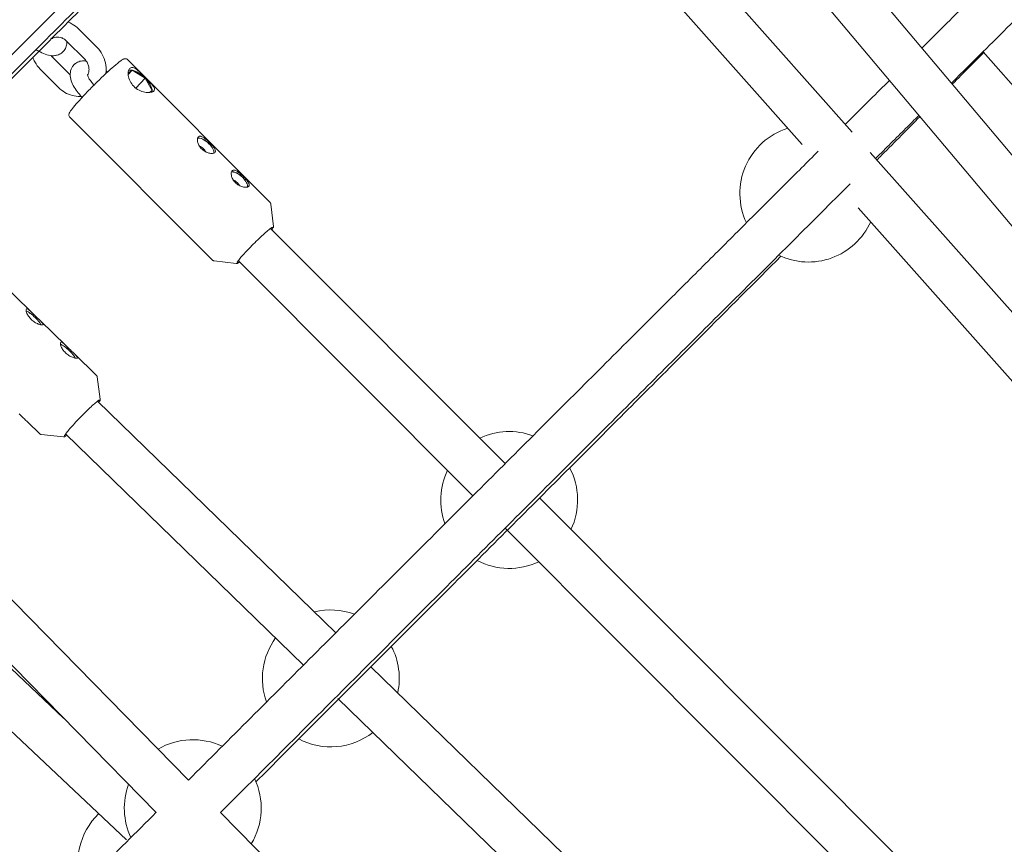
# Model space of a CAD drawing. Units: millimetres. Extents: x -5811 to 4943, y -4957 to 6125.
# Drawn here: x 983 to 1328, y 1772 to 2061 of the extents above; entities that cross this region are included whole.
import ezdxf

# ---------------------------------------------------------------- set-up
doc = ezdxf.new("R2010")
doc.units = ezdxf.units.MM

# ---------------------------------------------------------------- blocks, each defined once
blk = doc.blocks.new('A$C25EC18BA')
at = {"color": 0, "linetype": 'Continuous', "lineweight": 0}
for p, q in [((1230.07, 2298.74), (100.64, 1169.32)), ((1154.61, 2223.28), (1612.43, 1678.79)), ((1143.25, 2211.92), (1600.92, 1667.63)), ((1198.55, 2107.75), (1274.84, 2021.78)), ((1186.58, 2097.13), (1257.36, 2017.37)), ((1003.73, 2057.92), (1010.09, 2051.55)), ((999.49, 2053.68), (1005.84, 2047.32)), ((994.53, 2048.05), (1000.77, 2041.8)), ((997.72, 2049.49), (997.72, 2049.49)), ((1020.87, 2047.19), (1070.77, 1997.16)), ((1320.74, 2049.97), (1484.54, 1863.98)), ((990.28, 2043.81), (996.64, 2037.44)), ((1002.63, 2045.86), (1002.64, 2045.87)), ((1021.08, 2042.47), (1022.43, 2043.46)), ((1022.43, 2043.46), (1021.09, 2042.02)), ((1022.43, 2043.46), (1027.01, 2040.67)), ((1027.01, 2040.67), (1023.76, 2037.19)), ((1027.01, 2040.67), (1029.51, 2036.37)), ((1009.13, 2038.31), (1009.14, 2038.3)), ((1029.51, 2036.37), (1028.53, 2035.65)), ((1004.88, 2034.08), (1004.98, 2033.98)), ((1000.62, 2026.99), (1050.52, 1976.96)), ((1281.22, 2014.59), (1449.18, 1825.34)), ((1072.03, 1988.71), (1071.08, 1996.52)), ((1276.97, 1995.28), (1433.32, 1819.1)), ((1071, 1988.01), (1153.24, 1905.57)), ((969.05, 1976.27), (987.22, 1958.63)), ((1058.98, 1975.69), (1051.17, 1976.65)), ((1059.68, 1976.71), (1141.92, 1894.26)), ((990.33, 1955.6), (999.24, 1946.95)), ((1002.35, 1943.93), (1009.92, 1936.58)), ((1011.31, 1928.14), (1010.24, 1935.94)), ((1010.3, 1927.42), (1093.86, 1846.24)), ((986, 1919.94), (989.99, 1916.06)), ((998.46, 1914.91), (990.63, 1915.76)), ((999.15, 1915.94), (1082.54, 1834.93)), ((1165.28, 1893.5), (1339.23, 1719.11)), ((1153.23, 1882.92), (1327.91, 1707.81)), ((964.17, 1874.06), (1042.25, 1794.62)), ((949.46, 1862.53), (998.46, 1816.34)), ((952.76, 1862.85), (1030.94, 1783.3)), ((936.33, 1852.92), (1020.44, 1773.65)), ((1106.15, 1834.31), (1282.78, 1662.72)), ((1094.59, 1823.24), (1271.47, 1651.41)), ((1053.45, 1783.22), (1226.85, 1606.8))]:
    blk.add_line(p, q, dxfattribs=at)
for centre, radius, start, end in [((-6.57, -6.84), 4950, 270.00065, 90.00065), ((1259.49, 2000.23), 24, 107.527, 205.3097), ((1259.49, 2000.23), 24, 244.2523, 335.6504), ((1154.63, 1892.8), 24, 69.6312, 115.3738), ((1154.63, 1892.8), 24, 154.3162, 200.3042), ((1154.63, 1892.8), 24, 334.4839, 27.9651), ((1154.63, 1892.8), 24, 242.1041, 295.5414), ((1092.12, 1830.25), 24, 69.834, 103.92), ((1092.12, 1830.25), 24, 143.7668, 200.1412), ((1092.12, 1830.25), 24, 347.7412, 27.9397), ((1043.73, 1784.77), 24, 64.5558, 120.4033), ((1092.12, 1830.25), 24, 242.0897, 307.8943), ((1043.73, 1784.77), 24, 328.6063, 25.6133), ((1043.73, 1784.77), 24, 159.5306, 205.4463), ((1027.44, 1765.55), 24, 134.1072, 200.1247)]:
    blk.add_arc(centre, radius, start, end, dxfattribs=at)
for centre, major_axis, ratio, start_param, end_param in [((1024.94, 2039.16), (-4.24, 3.95), 0.43617, -0.606656, -0.247196), ((1024.94, 2039.16), (-4.24, 3.95), 0.43617, -1.653854, -0.606656), ((1024.94, 2039.16), (-4.24, 3.95), 0.43617, -2.701051, -1.653854), ((1024.94, 2039.16), (4.24, -3.95), 0.43617, 0.263089, 0.440541), ((1047.99, 2016.68), (-2.93, 2.73), 0.43617, -1.653854, -0.245306), ((1046.8, 2015.4), (-1.46, 1.36), 0.43617, -1.653854, -0.715372), ((1046.8, 2015.4), (-1.46, 1.36), 0.43617, -2.367487, -1.653854), ((1047.99, 2016.68), (2.93, -2.73), 0.43617, 0.256394, 1.487739), ((1059.82, 2004.82), (-2.93, 2.73), 0.43617, -1.653854, -0.245306), ((1059.82, 2004.82), (2.93, -2.73), 0.43617, 0.256394, 1.487739), ((1058.63, 2003.54), (-1.46, 1.36), 0.43617, -1.653854, -0.715372), ((1058.63, 2003.54), (-1.46, 1.36), 0.43617, -2.367487, -1.653854), ((987.65, 1956.29), (-2.92, 2.74), 0.234153, -1.646181, -0.459212), ((987.65, 1956.29), (-2.92, 2.74), 0.234153, -2.650586, -1.646181), ((999.67, 1944.62), (-2.92, 2.74), 0.234153, -1.646181, -0.459212), ((999.67, 1944.62), (-2.92, 2.74), 0.234153, -2.650586, -1.646181)]:
    blk.add_ellipse(centre, major_axis=major_axis, ratio=ratio, start_param=start_param, end_param=end_param, dxfattribs=at)
at = {"color": 0, "linetype": 'Continuous', "lineweight": 0, "extrusion": (2.41982e-16, 2.25632e-17, -1)}
for centre in [(1047.99, 2016.68), (1059.82, 2004.82)]:
    blk.add_ellipse(centre, major_axis=(-2.89, 2.69), ratio=0.43617, start_param=0.219289, end_param=1.653854, dxfattribs=at)
at = {"color": 0, "linetype": 'Continuous', "lineweight": 0, "extrusion": (2.74612e-16, 5.49935e-17, -1)}
for centre in [(1047.99, 2016.68), (1059.82, 2004.82)]:
    blk.add_ellipse(centre, major_axis=(2.89, -2.69), ratio=0.43617, start_param=-1.487739, end_param=-0.232688, dxfattribs=at)
at = {"color": 0, "linetype": 'Continuous', "lineweight": 0, "extrusion": (2.63997e-16, 6.23781e-17, -1)}
for centre in [(987.65, 1956.29), (999.67, 1944.62)]:
    blk.add_ellipse(centre, major_axis=(2.88, -2.7), ratio=0.234153, start_param=-2.695604, end_param=-1.495411, dxfattribs=at)
at = {"color": 0, "linetype": 'Continuous', "lineweight": 0, "extrusion": (7.84462e-17, -1.41705e-16, -1)}
for centre in [(987.65, 1956.29), (999.67, 1944.62)]:
    blk.add_ellipse(centre, major_axis=(2.88, -2.7), ratio=0.234153, start_param=-1.495411, end_param=-0.479573, dxfattribs=at)
at = {"color": 0, "linetype": 'Continuous', "lineweight": 0}
for points, knots in [([(1120.49, 2182.19), (1106.95, 2168.7), (1091.44, 2153.23), (1068.24, 2130.07), (1061.95, 2123.79), (1048.91, 2110.77), (1042.16, 2104.04), (1028.34, 2090.23), (1021.27, 2083.16), (1006.93, 2068.84), (999.67, 2061.58), (984.91, 2046.84), (977.42, 2039.35), (962.15, 2024.09), (954.38, 2016.32), (938.69, 2000.63), (930.78, 1992.72), (914.97, 1976.91), (907.07, 1969.01), (894.47, 1956.4), (889.77, 1951.71), (885.08, 1947.01)], [5.3657553, 5.3657553, 5.3657553, 5.3657553, 5.5887743, 5.5887743, 5.6682283, 5.6682283, 5.7487115, 5.7487115, 5.8291941, 5.8291941, 5.9086464, 5.9086464, 5.988117, 5.988117, 6.0686178, 6.0686178, 6.1491183, 6.1491183, 6.2285885, 6.2285885, 6.27569, 6.27569, 6.27569, 6.27569]), ([(887.83, 1948.03), (889.45, 1949.64), (891.06, 1951.26), (900.6, 1960.8), (908.52, 1968.72), (924.38, 1984.59), (932.32, 1992.55), (948.09, 2008.33), (955.91, 2016.16), (971.28, 2031.55), (978.84, 2039.12), (993.72, 2054.03), (1001.06, 2061.37), (1015.56, 2075.9), (1022.72, 2083.08), (1036.73, 2097.11), (1043.57, 2103.97), (1056.82, 2117.25), (1063.22, 2123.67), (1073.72, 2134.2), (1077.92, 2138.41), (1086.15, 2146.66), (1090.17, 2150.7), (1098, 2158.56), (1101.81, 2162.38), (1109.18, 2169.78), (1112.74, 2173.35), (1116.19, 2176.81)], [3.1553937, 3.1553937, 3.1553937, 3.1553937, 3.1715875, 3.1715875, 3.2510827, 3.2510827, 3.3316085, 3.3316085, 3.4121341, 3.4121341, 3.4916288, 3.4916288, 3.5711281, 3.5711281, 3.6516577, 3.6516577, 3.7321866, 3.7321866, 3.8116843, 3.8116843, 3.8666791, 3.8666791, 3.9220097, 3.9220097, 3.9773397, 3.9773397, 4.0323328, 4.0323328, 4.0323328, 4.0323328]), ([(1337.2, 2077.48), (1336.59, 2078.08), (1335.89, 2078.58), (1334.44, 2079.33), (1333.7, 2079.55), (1332.23, 2079.84), (1331.56, 2079.84), (1330.21, 2079.75), (1329.68, 2079.61), (1328.7, 2079.32), (1328.36, 2079.17), (1327.81, 2078.9), (1327.62, 2078.8), (1327.27, 2078.59), (1327.14, 2078.51), (1326.86, 2078.32), (1326.75, 2078.24), (1326.46, 2078.01), (1326.37, 2077.93), (1325.88, 2077.52), (1325.79, 2077.42), (1324.06, 2075.77), (1320.27, 2072.04), (1309.94, 2061.81), (1305.06, 2056.96), (1299.28, 2051.22)], [4.712389, 4.712389, 4.712389, 4.712389, 4.7128417, 4.7128417, 4.7133406, 4.7133406, 4.7139947, 4.7139947, 4.7149797, 4.7149797, 4.716373, 4.716373, 4.7178777, 4.7178777, 4.7197597, 4.7197597, 4.7228686, 4.7228686, 4.7303528, 4.7303528, 4.768565, 4.768565, 5.0010749, 5.0010749, 5.1443851, 5.1443851, 5.1443851, 5.1443851]), ([(1336.78, 2065.79), (1336.78, 2065.79), (1336.76, 2065.76), (1336.15, 2065.2), (1333.38, 2062.49), (1324.41, 2053.63), (1317.91, 2047.17), (1309.62, 2038.93)], [4.7426274, 4.7426274, 4.7426274, 4.7426274, 4.7562859, 4.7562859, 4.9497175, 4.9497175, 5.152151, 5.152151, 5.152151, 5.152151]), ([(1000.05, 2060.37), (1000.55, 2060.17), (1001.03, 2059.93), (1002.31, 2059.18), (1003.06, 2058.59), (1003.73, 2057.92)], [6.6648236, 6.6648236, 6.6648236, 6.6648236, 6.8232833, 6.8232833, 7.1035392, 7.1035392, 7.1035392, 7.1035392]), ([(993.96, 2054.72), (994.14, 2054.66), (994.29, 2054.62), (994.56, 2054.56), (994.66, 2054.56), (994.69, 2054.56), (994.7, 2054.56), (994.7, 2054.56)], [7.0667823, 7.0667823, 7.0667823, 7.0667823, 7.2238087, 7.2238087, 7.416707, 7.416707, 7.454897, 7.454897, 7.454897, 7.454897]), ([(994.48, 2054.58), (994.7, 2054.73), (994.95, 2054.84), (995.52, 2055.03), (995.86, 2055.09), (996.57, 2055.11), (996.94, 2055.06), (997.7, 2054.86), (998.09, 2054.7), (998.82, 2054.27), (999.17, 2054), (999.49, 2053.68)], [5.745599, 5.745599, 5.745599, 5.745599, 5.982515, 5.982515, 6.262771, 6.262771, 6.543027, 6.543027, 6.823283, 6.823283, 7.103539, 7.103539, 7.103539, 7.103539]), ([(998.35, 2050.05), (998.74, 2050.46), (999.04, 2050.95), (999.46, 2052.01), (999.56, 2052.58), (999.59, 2053.27), (999.59, 2053.43), (999.59, 2053.58)], [1.5707963, 1.5707963, 1.5707963, 1.5707963, 1.738366, 1.738366, 1.9269879, 1.9269879, 1.9824909, 1.9824909, 1.9824909, 1.9824909]), ([(988.89, 2050.64), (989.32, 2050.35), (989.75, 2050.09), (990.96, 2049.45), (991.73, 2049.11), (993.33, 2048.65), (994.15, 2048.52), (995.42, 2048.59), (995.83, 2048.65), (996.75, 2048.91), (997.26, 2049.15), (997.72, 2049.49)], [6.64813, 6.64813, 6.64813, 6.64813, 6.828446, 6.828446, 7.142606, 7.142606, 7.456765, 7.456765, 7.598959, 7.598959, 7.770924, 7.770924, 7.770924, 7.770924]), ([(1010.09, 2051.55), (1010.84, 2050.8), (1011.49, 2049.94), (1012.51, 2048.07), (1012.89, 2047.06), (1013.34, 2044.99), (1013.42, 2043.92), (1013.31, 2042.67), (1013.29, 2042.48), (1013.26, 2042.29)], [0.820354, 0.820354, 0.820354, 0.820354, 1.134513, 1.134513, 1.448672, 1.448672, 1.762832, 1.762832, 1.820426, 1.820426, 1.820426, 1.820426]), ([(990.28, 2043.81), (989.53, 2044.56), (988.88, 2045.43), (988.09, 2046.88), (987.84, 2047.42), (987.64, 2047.98)], [3.9619465, 3.9619465, 3.9619465, 3.9619465, 4.2761058, 4.2761058, 4.4507726, 4.4507726, 4.4507726, 4.4507726]), ([(997.72, 2049.49), (997.77, 2049.52), (997.81, 2049.56), (997.9, 2049.63), (997.94, 2049.66), (998.03, 2049.73), (998.07, 2049.77), (998.15, 2049.85), (998.19, 2049.89), (998.27, 2049.97), (998.31, 2050.01), (998.35, 2050.05)], [1.48773891, 1.48773891, 1.48773891, 1.48773891, 1.50435039, 1.50435039, 1.52096187, 1.52096187, 1.53757336, 1.53757336, 1.55418484, 1.55418484, 1.57079633, 1.57079633, 1.57079633, 1.57079633]), ([(1018.31, 2046.65), (1017.71, 2046.2), (1016.95, 2045.58), (1015.25, 2044.12), (1014.34, 2043.29), (1012.41, 2041.5), (1011.39, 2040.52), (1009.35, 2038.52), (1008.33, 2037.49), (1006.37, 2035.48), (1005.44, 2034.49), (1003.76, 2032.66), (1003.01, 2031.82), (1001.76, 2030.33), (1001.27, 2029.71), (1000.72, 2028.91), (1000.57, 2028.67), (1000.39, 2028.27), (1000.34, 2028.14), (1000.3, 2027.84), (1000.29, 2027.74), (1000.33, 2027.46), (1000.39, 2027.28), (1000.55, 2027.06), (1000.58, 2027.02), (1000.62, 2026.99)], [5.165084, 5.165084, 5.165084, 5.165084, 5.52445, 5.52445, 5.851288, 5.851288, 6.174081, 6.174081, 6.495921, 6.495921, 6.817917, 6.817917, 7.141434, 7.141434, 7.471419, 7.471419, 7.6627, 7.6627, 7.758341, 7.758341, 7.79807, 7.79807, 7.843004, 7.843004, 7.853982, 7.853982, 7.853982, 7.853982]), ([(1002.64, 2045.87), (1003.1, 2046.21), (1003.62, 2046.44), (1004.75, 2046.77), (1005.37, 2046.82), (1006.08, 2046.78), (1006.2, 2046.78), (1006.32, 2046.76)], [1.6538537, 1.6538537, 1.6538537, 1.6538537, 1.8265664, 1.8265664, 2.0434943, 2.0434943, 2.0886682, 2.0886682, 2.0886682, 2.0886682]), ([(1005.84, 2047.32), (1006.16, 2047), (1006.44, 2046.63), (1006.89, 2045.85), (1007.07, 2045.44), (1007.31, 2044.59), (1007.36, 2044.17), (1007.36, 2043.33), (1007.3, 2042.92), (1007.09, 2042.26), (1006.97, 2041.98), (1006.81, 2041.74)], [0.820354, 0.820354, 0.820354, 0.820354, 1.103889, 1.103889, 1.386979, 1.386979, 1.674575, 1.674575, 1.974948, 1.974948, 2.218714, 2.218714, 2.218714, 2.218714]), ([(1020.87, 2047.19), (1020.76, 2047.3), (1020.62, 2047.38), (1020.36, 2047.48), (1020.23, 2047.5), (1019.98, 2047.51), (1019.87, 2047.49), (1019.61, 2047.43), (1019.49, 2047.38), (1019.24, 2047.26), (1019.12, 2047.19), (1018.87, 2047.04), (1018.74, 2046.95), (1018.51, 2046.79), (1018.41, 2046.72), (1018.31, 2046.65)], [4.712389, 4.712389, 4.712389, 4.712389, 4.7448797, 4.7448797, 4.7814002, 4.7814002, 4.8341426, 4.8341426, 4.9246815, 4.9246815, 5.0152204, 5.0152204, 5.1057593, 5.1057593, 5.1650836, 5.1650836, 5.1650836, 5.1650836]), ([(1004.88, 2034.08), (1004.27, 2034.69), (1003.69, 2035.35), (1002.67, 2036.7), (1002.22, 2037.39), (1001.48, 2038.81), (1001.18, 2039.54), (1000.79, 2041.07), (1000.7, 2041.88), (1000.91, 2043.43), (1001.16, 2044.16), (1001.73, 2044.98), (1001.86, 2045.15), (1002.01, 2045.3)], [0.083057, 0.083057, 0.083057, 0.083057, 0.380605, 0.380605, 0.678153, 0.678153, 0.975701, 0.975701, 1.273249, 1.273249, 1.507648, 1.507648, 1.570796, 1.570796, 1.570796, 1.570796]), ([(1002.01, 2045.3), (1002.04, 2045.35), (1002.08, 2045.39), (1002.16, 2045.47), (1002.2, 2045.5), (1002.29, 2045.58), (1002.33, 2045.62), (1002.41, 2045.69), (1002.46, 2045.73), (1002.54, 2045.79), (1002.59, 2045.83), (1002.63, 2045.86)], [1.57079633, 1.57079633, 1.57079633, 1.57079633, 1.58740781, 1.58740781, 1.6040193, 1.6040193, 1.62063078, 1.62063078, 1.63724226, 1.63724226, 1.65385375, 1.65385375, 1.65385375, 1.65385375]), ([(1023.03, 2037.82), (1022.51, 2038.34), (1022.06, 2038.98), (1021.41, 2040.3), (1021.22, 2040.98), (1021.05, 2042.17), (1021.07, 2042.76), (1021.3, 2043.7), (1021.51, 2044.05), (1021.77, 2044.24)], [-3.5403994, -3.5403994, -3.5403994, -3.5403994, -3.3190055, -3.3190055, -3.0976115, -3.0976115, -2.8764555, -2.8764555, -2.6552995, -2.6552995, -2.6552995, -2.6552995]), ([(1021.77, 2044.24), (1022.03, 2044.43), (1022.38, 2044.49), (1023.17, 2044.3), (1023.62, 2044.04), (1024.51, 2043.39), (1025.02, 2042.94), (1026.09, 2041.93), (1026.65, 2041.37), (1027.17, 2040.85)], [-2.6552995, -2.6552995, -2.6552995, -2.6552995, -2.4341435, -2.4341435, -2.2129875, -2.2129875, -1.9915936, -1.9915936, -1.7701997, -1.7701997, -1.7701997, -1.7701997]), ([(1009.13, 2038.31), (1008.74, 2038.71), (1008.37, 2039.12), (1007.75, 2039.92), (1007.49, 2040.3), (1007.11, 2040.97), (1006.98, 2041.26), (1006.82, 2041.68), (1006.79, 2041.84), (1006.77, 2041.96), (1006.77, 2041.98), (1006.77, 2041.98)], [0.083057, 0.083057, 0.083057, 0.083057, 0.355009, 0.355009, 0.617255, 0.617255, 0.856565, 0.856565, 1.062472, 1.062472, 1.171712, 1.171712, 1.171712, 1.171712]), ([(1027.17, 2040.85), (1027.69, 2040.33), (1028.23, 2039.79), (1029.17, 2038.78), (1029.57, 2038.32), (1030.11, 2037.53), (1030.29, 2037.16), (1030.34, 2036.51), (1030.2, 2036.24), (1029.94, 2036.05)], [-1.7701997, -1.7701997, -1.7701997, -1.7701997, -1.5488058, -1.5488058, -1.3274119, -1.3274119, -1.1062559, -1.1062559, -0.8850998, -0.8850998, -0.8850998, -0.8850998]), ([(1287.9, 2039.89), (1283.55, 2035.57), (1278.86, 2030.9), (1273.37, 2025.43), (1272.9, 2024.96), (1272.43, 2024.49)], [5.23060138, 5.23060138, 5.23060138, 5.23060138, 5.3218143, 5.3218143, 5.33027581, 5.33027581, 5.33027581, 5.33027581]), ([(1004.68, 2034.28), (1004.55, 2034.27), (1004.42, 2034.27), (1003.34, 2034.24), (1002.4, 2034.36), (1000.58, 2034.85), (999.7, 2035.22), (998.06, 2036.18), (997.31, 2036.77), (996.64, 2037.44)], [3.0819509, 3.0819509, 3.0819509, 3.0819509, 3.1211787, 3.1211787, 3.4014347, 3.4014347, 3.6816906, 3.6816906, 3.9619465, 3.9619465, 3.9619465, 3.9619465]), ([(1029.94, 2036.05), (1029.68, 2035.86), (1029.26, 2035.72), (1028.19, 2035.62), (1027.55, 2035.66), (1026.28, 2035.91), (1025.56, 2036.14), (1024.2, 2036.83), (1023.55, 2037.3), (1023.03, 2037.82)], [2.6552995, 2.6552995, 2.6552995, 2.6552995, 2.8764555, 2.8764555, 3.0976115, 3.0976115, 3.3190055, 3.3190055, 3.5403994, 3.5403994, 3.5403994, 3.5403994]), ([(1298.23, 2027.61), (1296.73, 2026.11), (1295.19, 2024.58), (1290.27, 2019.68), (1286.75, 2016.18), (1283.07, 2012.51)], [5.23722829, 5.23722829, 5.23722829, 5.23722829, 5.2683952, 5.2683952, 5.33417567, 5.33417567, 5.33417567, 5.33417567]), ([(1283.52, 2012.01), (1284.08, 2012.57), (1284.64, 2013.13), (1289.96, 2018.48), (1294.44, 2022.98), (1298.6, 2027.16)], [4.09030124, 4.09030124, 4.09030124, 4.09030124, 4.10037911, 4.10037911, 4.18711465, 4.18711465, 4.18711465, 4.18711465]), ([(1046.83, 2015.92), (1046.47, 2016.28), (1046.15, 2016.7), (1045.67, 2017.58), (1045.51, 2018.03), (1045.35, 2018.8), (1045.34, 2019.19), (1045.47, 2019.8), (1045.61, 2020.04), (1045.79, 2020.17)], [-2.4248088, -2.4248088, -2.4248088, -2.4248088, -2.2732414, -2.2732414, -2.121674, -2.121674, -1.9701403, -1.9701403, -1.8186066, -1.8186066, -1.8186066, -1.8186066]), ([(1045.79, 2020.17), (1045.97, 2020.3), (1046.21, 2020.35), (1046.79, 2020.25), (1047.12, 2020.1), (1047.78, 2019.69), (1048.16, 2019.4), (1048.93, 2018.74), (1049.33, 2018.37), (1049.68, 2018.01)], [-1.8186066, -1.8186066, -1.8186066, -1.8186066, -1.6670729, -1.6670729, -1.5155392, -1.5155392, -1.3639718, -1.3639718, -1.2124044, -1.2124044, -1.2124044, -1.2124044]), ([(1051.42, 2014.52), (1051.24, 2014.39), (1050.96, 2014.3), (1050.26, 2014.26), (1049.83, 2014.31), (1048.99, 2014.53), (1048.52, 2014.72), (1047.62, 2015.23), (1047.18, 2015.57), (1046.83, 2015.92)], [1.8186066, 1.8186066, 1.8186066, 1.8186066, 1.9701403, 1.9701403, 2.121674, 2.121674, 2.2732414, 2.2732414, 2.4248088, 2.4248088, 2.4248088, 2.4248088]), ([(1049.68, 2018.01), (1050.04, 2017.66), (1050.4, 2017.27), (1051.01, 2016.54), (1051.27, 2016.2), (1051.6, 2015.6), (1051.7, 2015.32), (1051.7, 2014.84), (1051.6, 2014.65), (1051.42, 2014.52)], [-1.2124044, -1.2124044, -1.2124044, -1.2124044, -1.060837, -1.060837, -0.9092696, -0.9092696, -0.7577359, -0.7577359, -0.6062022, -0.6062022, -0.6062022, -0.6062022]), ([(1262.98, 2015.08), (1259.15, 2011.26), (1255.16, 2007.28), (1246.86, 1999.01), (1242.55, 1994.71), (1233.64, 1985.82), (1229.05, 1981.24), (1219.64, 1971.86), (1214.83, 1967.06), (1203.78, 1956.04), (1197.48, 1949.75), (1184.48, 1936.77), (1177.77, 1930.07), (1164.06, 1916.38), (1157.06, 1909.39), (1142.91, 1895.26), (1135.77, 1888.12), (1121.62, 1873.98), (1114.62, 1866.99), (1100.41, 1852.79), (1093.2, 1845.58), (1078.68, 1831.07), (1071.37, 1823.76), (1056.79, 1809.18), (1049.52, 1801.91), (1042.24, 1794.63)], [5.3847872, 5.3847872, 5.3847872, 5.3847872, 5.4487969, 5.4487969, 5.51334, 5.51334, 5.5778833, 5.5778833, 5.6418934, 5.6418934, 5.7213838, 5.7213838, 5.8019049, 5.8019049, 5.8824262, 5.8824262, 5.9619168, 5.9619168, 6.037761, 6.037761, 6.1144985, 6.1144985, 6.1912359, 6.1912359, 6.2670802, 6.2670802, 6.2670802, 6.2670802]), ([(1058.66, 2004.06), (1058.3, 2004.42), (1057.98, 2004.84), (1057.5, 2005.72), (1057.34, 2006.17), (1057.18, 2006.94), (1057.17, 2007.33), (1057.3, 2007.94), (1057.44, 2008.17), (1057.62, 2008.31)], [-2.4248088, -2.4248088, -2.4248088, -2.4248088, -2.2732414, -2.2732414, -2.121674, -2.121674, -1.9701403, -1.9701403, -1.8186066, -1.8186066, -1.8186066, -1.8186066]), ([(1057.62, 2008.31), (1057.8, 2008.44), (1058.05, 2008.49), (1058.62, 2008.39), (1058.95, 2008.24), (1059.61, 2007.83), (1059.99, 2007.54), (1060.76, 2006.88), (1061.16, 2006.51), (1061.52, 2006.15)], [-1.8186066, -1.8186066, -1.8186066, -1.8186066, -1.6670729, -1.6670729, -1.5155392, -1.5155392, -1.3639718, -1.3639718, -1.2124044, -1.2124044, -1.2124044, -1.2124044]), ([(1061.52, 2006.15), (1061.87, 2005.8), (1062.23, 2005.41), (1062.85, 2004.68), (1063.1, 2004.33), (1063.43, 2003.74), (1063.54, 2003.46), (1063.54, 2002.98), (1063.44, 2002.79), (1063.25, 2002.66)], [-1.2124044, -1.2124044, -1.2124044, -1.2124044, -1.060837, -1.060837, -0.9092696, -0.9092696, -0.7577359, -0.7577359, -0.6062022, -0.6062022, -0.6062022, -0.6062022]), ([(1274.2, 2003.67), (1262.04, 1991.55), (1248.32, 1977.87), (1227.47, 1957.07), (1221.41, 1951.02), (1208.86, 1938.5), (1202.37, 1932.02), (1189.06, 1918.73), (1182.25, 1911.93), (1168.45, 1898.15), (1161.46, 1891.17), (1147.26, 1876.98), (1140.05, 1869.78), (1125.35, 1855.1), (1117.87, 1847.62), (1102.77, 1832.53), (1095.15, 1824.91), (1079.94, 1809.7), (1072.34, 1802.1), (1060.97, 1790.73), (1057.21, 1786.97), (1053.44, 1783.21)], [5.3851651, 5.3851651, 5.3851651, 5.3851651, 5.5882913, 5.5882913, 5.6677694, 5.6677694, 5.7482778, 5.7482778, 5.828786, 5.828786, 5.9082637, 5.9082637, 5.9877454, 5.9877454, 6.0682576, 6.0682576, 6.1487697, 6.1487697, 6.2282513, 6.2282513, 6.2674546, 6.2674546, 6.2674546, 6.2674546]), ([(1063.25, 2002.66), (1063.07, 2002.53), (1062.79, 2002.44), (1062.09, 2002.4), (1061.67, 2002.45), (1060.83, 2002.67), (1060.35, 2002.86), (1059.45, 2003.37), (1059.01, 2003.71), (1058.66, 2004.06)], [1.8186066, 1.8186066, 1.8186066, 1.8186066, 1.9701403, 1.9701403, 2.121674, 2.121674, 2.2732414, 2.2732414, 2.4248088, 2.4248088, 2.4248088, 2.4248088]), ([(1070.77, 1997.16), (1070.81, 1997.12), (1070.85, 1997.08), (1070.91, 1996.99), (1070.94, 1996.95), (1070.99, 1996.86), (1071.01, 1996.81), (1071.04, 1996.72), (1071.05, 1996.68), (1071.07, 1996.6), (1071.08, 1996.56), (1071.08, 1996.52)], [1.57079633, 1.57079633, 1.57079633, 1.57079633, 1.58244834, 1.58244834, 1.59410035, 1.59410035, 1.60575236, 1.60575236, 1.61740437, 1.61740437, 1.62905638, 1.62905638, 1.62905638, 1.62905638]), ([(1059.25, 1976.03), (1059.25, 1976.03), (1059.26, 1976.04), (1059.27, 1976.08), (1059.32, 1976.18), (1059.53, 1976.52), (1059.76, 1976.83), (1060.39, 1977.61), (1060.81, 1978.1), (1061.81, 1979.22), (1062.38, 1979.84), (1063.62, 1981.14), (1064.28, 1981.82), (1065.63, 1983.17), (1066.32, 1983.84), (1067.64, 1985.1), (1068.28, 1985.69), (1069.43, 1986.72), (1069.95, 1987.17), (1070.63, 1987.73), (1070.86, 1987.9), (1071.04, 1988.04)], [4.826044, 4.826044, 4.826044, 4.826044, 4.861314, 4.861314, 5.031444, 5.031444, 5.313857, 5.313857, 5.626903, 5.626903, 5.94475, 5.94475, 6.263706, 6.263706, 6.582913, 6.582913, 6.901929, 6.901929, 7.219996, 7.219996, 7.401287, 7.401287, 7.401287, 7.401287]), ([(1071.04, 1988.04), (1071.14, 1988.11), (1071.22, 1988.17), (1071.38, 1988.27), (1071.45, 1988.31), (1071.56, 1988.38), (1071.61, 1988.4), (1071.67, 1988.43), (1071.68, 1988.43), (1071.68, 1988.43)], [1.1181017, 1.1181017, 1.1181017, 1.1181017, 1.2086406, 1.2086406, 1.2991795, 1.2991795, 1.3897185, 1.3897185, 1.4571413, 1.4571413, 1.4571413, 1.4571413]), ([(1072.03, 1988.71), (1072.04, 1988.62), (1072.03, 1988.56), (1071.93, 1988.24), (1071.74, 1987.97), (1071.44, 1987.57)], [1.6290564, 1.6290564, 1.6290564, 1.6290564, 1.7106555, 1.7106555, 2.0575701, 2.0575701, 2.0575701, 2.0575701]), ([(1065.88, 1794.02), (1072.14, 1800.29), (1078.39, 1806.54), (1090.9, 1819.05), (1097.15, 1825.31), (1109.58, 1837.74), (1115.76, 1843.92), (1127.95, 1856.13), (1133.97, 1862.15), (1147.16, 1875.36), (1154.31, 1882.51), (1168.45, 1896.67), (1175.45, 1903.68), (1189.16, 1917.41), (1195.87, 1924.13), (1208.87, 1937.15), (1215.17, 1943.46), (1231.33, 1959.66), (1240.88, 1969.24), (1249.87, 1978.24)], [3.1977252, 3.1977252, 3.1977252, 3.1977252, 3.2630958, 3.2630958, 3.3290349, 3.3290349, 3.3949739, 3.3949739, 3.4603445, 3.4603445, 3.5398322, 3.5398322, 3.6203504, 3.6203504, 3.7008685, 3.7008685, 3.7803559, 3.7803559, 3.9108379, 3.9108379, 3.9108379, 3.9108379]), ([(1051.17, 1976.65), (1051.13, 1976.66), (1051.09, 1976.66), (1051.01, 1976.68), (1050.97, 1976.7), (1050.88, 1976.73), (1050.83, 1976.75), (1050.74, 1976.8), (1050.7, 1976.82), (1050.61, 1976.89), (1050.56, 1976.92), (1050.52, 1976.96)], [4.65412892, 4.65412892, 4.65412892, 4.65412892, 4.66578093, 4.66578093, 4.67743295, 4.67743295, 4.68908496, 4.68908496, 4.70073697, 4.70073697, 4.71238898, 4.71238898, 4.71238898, 4.71238898]), ([(1060, 1976.19), (1059.91, 1976.13), (1059.83, 1976.07), (1059.68, 1975.97), (1059.61, 1975.92), (1059.48, 1975.84), (1059.41, 1975.81), (1059.3, 1975.75), (1059.24, 1975.72), (1059.13, 1975.69), (1059.06, 1975.67), (1058.98, 1975.69)], [4.2596943, 4.2596943, 4.2596943, 4.2596943, 4.3385813, 4.3385813, 4.4174682, 4.4174682, 4.4963551, 4.4963551, 4.575242, 4.575242, 4.6541289, 4.6541289, 4.6541289, 4.6541289]), ([(987.08, 1956.12), (986.72, 1956.47), (986.38, 1956.88), (985.83, 1957.69), (985.63, 1958.09), (985.37, 1958.77), (985.3, 1959.09), (985.29, 1959.56), (985.35, 1959.72), (985.46, 1959.78)], [-2.4248088, -2.4248088, -2.4248088, -2.4248088, -2.2732414, -2.2732414, -2.121674, -2.121674, -1.9701403, -1.9701403, -1.8186066, -1.8186066, -1.8186066, -1.8186066]), ([(985.46, 1959.78), (985.56, 1959.84), (985.73, 1959.81), (986.17, 1959.57), (986.43, 1959.35), (986.99, 1958.85), (987.33, 1958.52), (988.05, 1957.8), (988.44, 1957.42), (988.8, 1957.07)], [-1.8186066, -1.8186066, -1.8186066, -1.8186066, -1.6670729, -1.6670729, -1.5155392, -1.5155392, -1.3639718, -1.3639718, -1.2124044, -1.2124044, -1.2124044, -1.2124044]), ([(988.8, 1957.07), (989.16, 1956.72), (989.54, 1956.36), (990.23, 1955.7), (990.54, 1955.41), (990.98, 1954.93), (991.16, 1954.72), (991.31, 1954.39), (991.29, 1954.28), (991.18, 1954.22)], [-1.2124044, -1.2124044, -1.2124044, -1.2124044, -1.060837, -1.060837, -0.9092696, -0.9092696, -0.7577359, -0.7577359, -0.6062022, -0.6062022, -0.6062022, -0.6062022]), ([(991.18, 1954.22), (991.07, 1954.16), (990.86, 1954.15), (990.29, 1954.24), (989.92, 1954.34), (989.17, 1954.65), (988.73, 1954.87), (987.87, 1955.43), (987.44, 1955.77), (987.08, 1956.12)], [1.8186066, 1.8186066, 1.8186066, 1.8186066, 1.9701403, 1.9701403, 2.121674, 2.121674, 2.2732414, 2.2732414, 2.4248088, 2.4248088, 2.4248088, 2.4248088]), ([(999.1, 1944.44), (998.74, 1944.8), (998.39, 1945.2), (997.85, 1946.01), (997.65, 1946.42), (997.39, 1947.09), (997.31, 1947.41), (997.3, 1947.89), (997.37, 1948.04), (997.47, 1948.1)], [-2.4248088, -2.4248088, -2.4248088, -2.4248088, -2.2732414, -2.2732414, -2.121674, -2.121674, -1.9701403, -1.9701403, -1.8186066, -1.8186066, -1.8186066, -1.8186066]), ([(997.47, 1948.1), (997.58, 1948.16), (997.75, 1948.14), (998.18, 1947.89), (998.45, 1947.68), (999.01, 1947.17), (999.35, 1946.84), (1000.07, 1946.13), (1000.45, 1945.75), (1000.82, 1945.4)], [-1.8186066, -1.8186066, -1.8186066, -1.8186066, -1.6670729, -1.6670729, -1.5155392, -1.5155392, -1.3639718, -1.3639718, -1.2124044, -1.2124044, -1.2124044, -1.2124044]), ([(1003.2, 1942.55), (1003.09, 1942.49), (1002.88, 1942.47), (1002.31, 1942.56), (1001.94, 1942.67), (1001.19, 1942.98), (1000.75, 1943.2), (999.89, 1943.75), (999.46, 1944.09), (999.1, 1944.44)], [1.8186066, 1.8186066, 1.8186066, 1.8186066, 1.9701403, 1.9701403, 2.121674, 2.121674, 2.2732414, 2.2732414, 2.4248088, 2.4248088, 2.4248088, 2.4248088]), ([(1000.82, 1945.4), (1001.18, 1945.04), (1001.56, 1944.68), (1002.25, 1944.03), (1002.55, 1943.73), (1003, 1943.26), (1003.18, 1943.04), (1003.33, 1942.72), (1003.31, 1942.61), (1003.2, 1942.55)], [-1.2124044, -1.2124044, -1.2124044, -1.2124044, -1.060837, -1.060837, -0.9092696, -0.9092696, -0.7577359, -0.7577359, -0.6062022, -0.6062022, -0.6062022, -0.6062022]), ([(1009.92, 1936.58), (1009.96, 1936.54), (1009.99, 1936.5), (1010.06, 1936.41), (1010.09, 1936.36), (1010.14, 1936.27), (1010.16, 1936.23), (1010.19, 1936.14), (1010.2, 1936.1), (1010.22, 1936.02), (1010.23, 1935.98), (1010.24, 1935.94)], [1.57079633, 1.57079633, 1.57079633, 1.57079633, 1.58222296, 1.58222296, 1.59364958, 1.59364958, 1.60507621, 1.60507621, 1.61650284, 1.61650284, 1.62792947, 1.62792947, 1.62792947, 1.62792947]), ([(998.73, 1915.26), (998.73, 1915.26), (998.73, 1915.27), (998.75, 1915.3), (998.79, 1915.39), (998.98, 1915.71), (999.19, 1916), (999.78, 1916.77), (1000.19, 1917.26), (1001.15, 1918.37), (1001.71, 1919), (1002.91, 1920.31), (1003.56, 1921), (1004.89, 1922.37), (1005.57, 1923.06), (1006.87, 1924.35), (1007.5, 1924.95), (1008.65, 1926.02), (1009.17, 1926.49), (1010.05, 1927.23), (1010.4, 1927.51), (1010.73, 1927.73), (1010.8, 1927.77), (1010.85, 1927.81)], [4.825925, 4.825925, 4.825925, 4.825925, 4.854664, 4.854664, 5.017006, 5.017006, 5.295538, 5.295538, 5.608082, 5.608082, 5.925846, 5.925846, 6.244789, 6.244789, 6.56401, 6.56401, 6.883069, 6.883069, 7.201268, 7.201268, 7.515844, 7.515844, 7.616986, 7.616986, 7.616986, 7.616986]), ([(1011.31, 1928.14), (1011.32, 1928.06), (1011.31, 1927.99), (1011.22, 1927.68), (1011.03, 1927.41), (1010.73, 1927)], [1.6279295, 1.6279295, 1.6279295, 1.6279295, 1.706699, 1.706699, 2.0570123, 2.0570123, 2.0570123, 2.0570123]), ([(1010.85, 1927.81), (1010.88, 1927.82), (1010.9, 1927.83), (1010.94, 1927.85), (1010.95, 1927.85), (1010.97, 1927.86), (1010.97, 1927.86), (1010.97, 1927.86)], [1.3338012, 1.3338012, 1.3338012, 1.3338012, 1.3812002, 1.3812002, 1.4285992, 1.4285992, 1.4572601, 1.4572601, 1.4572601, 1.4572601]), ([(982.89, 1922.96), (983.02, 1922.83), (983.17, 1922.69), (983.67, 1922.21), (984.06, 1921.85), (984.78, 1921.14), (985.16, 1920.76), (985.69, 1920.24), (985.85, 1920.09), (986, 1919.94)], [0.9919234, 0.9919234, 0.9919234, 0.9919234, 1.060837, 1.060837, 1.2124044, 1.2124044, 1.3639718, 1.3639718, 1.4328854, 1.4328854, 1.4328854, 1.4328854]), ([(990.63, 1915.76), (990.6, 1915.76), (990.56, 1915.77), (990.48, 1915.79), (990.43, 1915.8), (990.34, 1915.83), (990.3, 1915.85), (990.21, 1915.9), (990.16, 1915.92), (990.07, 1915.99), (990.03, 1916.02), (989.99, 1916.06)], [4.65525584, 4.65525584, 4.65525584, 4.65525584, 4.66668247, 4.66668247, 4.6781091, 4.6781091, 4.68953572, 4.68953572, 4.70096235, 4.70096235, 4.71238898, 4.71238898, 4.71238898, 4.71238898]), ([(999.58, 1915.52), (999.43, 1915.41), (999.3, 1915.3), (999.07, 1915.15), (998.97, 1915.09), (998.88, 1915.04)], [4.2270413, 4.2270413, 4.2270413, 4.2270413, 4.3595506, 4.3595506, 4.4753938, 4.4753938, 4.4753938, 4.4753938]), ([(998.88, 1915.04), (998.86, 1915.02), (998.83, 1915.01), (998.78, 1914.98), (998.75, 1914.97), (998.7, 1914.95), (998.68, 1914.94), (998.62, 1914.93), (998.6, 1914.92), (998.53, 1914.91), (998.5, 1914.91), (998.46, 1914.91)], [4.4753938, 4.4753938, 4.4753938, 4.4753938, 4.5113662, 4.5113662, 4.5473386, 4.5473386, 4.583311, 4.583311, 4.6192834, 4.6192834, 4.6552558, 4.6552558, 4.6552558, 4.6552558]), ([(1438.61, 1818.28), (1434.66, 1814.35), (1430.55, 1810.25), (1421.98, 1801.71), (1417.52, 1797.25), (1408.29, 1788.05), (1403.53, 1783.3), (1393.77, 1773.57), (1388.78, 1768.59), (1377.71, 1757.53), (1371.57, 1751.41), (1358.93, 1738.79), (1352.41, 1732.28), (1339.12, 1719), (1332.34, 1712.23), (1318.65, 1698.56), (1311.75, 1691.66), (1298.48, 1678.41), (1292.14, 1672.07), (1279.29, 1659.23), (1272.78, 1652.72), (1259.68, 1639.63), (1253.1, 1633.04), (1239.95, 1619.91), (1233.4, 1613.35), (1226.84, 1606.79)], [5.3916949, 5.3916949, 5.3916949, 5.3916949, 5.459823, 5.459823, 5.5285956, 5.5285956, 5.5973684, 5.5973684, 5.6654971, 5.6654971, 5.7449872, 5.7449872, 5.8255083, 5.8255083, 5.9060294, 5.9060294, 5.9855199, 5.9855199, 6.0568338, 6.0568338, 6.1288881, 6.1288881, 6.2009426, 6.2009426, 6.2722565, 6.2722565, 6.2722565, 6.2722565]), ([(1449.89, 1806.93), (1439.34, 1796.42), (1427.6, 1784.71), (1409.31, 1766.47), (1403.57, 1760.74), (1391.67, 1748.86), (1385.5, 1742.71), (1372.86, 1730.09), (1366.39, 1723.63), (1353.26, 1710.51), (1346.6, 1703.86), (1333.07, 1690.35), (1326.19, 1683.48), (1312.17, 1669.47), (1305.03, 1662.33), (1290.61, 1647.92), (1283.33, 1640.64), (1268.77, 1626.09), (1261.5, 1618.82), (1248.8, 1606.13), (1243.38, 1600.71), (1237.97, 1595.29)], [5.3917743, 5.3917743, 5.3917743, 5.3917743, 5.5740488, 5.5740488, 5.6535262, 5.6535262, 5.734034, 5.734034, 5.8145415, 5.8145415, 5.8940186, 5.8940186, 5.9735001, 5.9735001, 6.054012, 6.054012, 6.1345239, 6.1345239, 6.2140052, 6.2140052, 6.2729453, 6.2729453, 6.2729453, 6.2729453]), ([(1030.92, 1783.32), (1023.87, 1776.27), (1016.83, 1769.22), (1002.72, 1755.11), (995.65, 1748.03), (981.6, 1733.98), (974.62, 1727), (960.87, 1713.24), (954.1, 1706.45), (940.16, 1692.51), (933.02, 1685.36), (918.88, 1671.19), (911.88, 1664.19), (898.17, 1650.46), (891.46, 1643.74), (878.46, 1630.71), (872.16, 1624.4), (861.13, 1613.35), (856.34, 1608.55), (846.96, 1599.15), (842.39, 1594.56), (833.51, 1585.65), (829.21, 1581.34), (820.93, 1573.04), (816.95, 1569.05), (813.13, 1565.21)], [6.3063833, 6.3063833, 6.3063833, 6.3063833, 6.3798662, 6.3798662, 6.4541603, 6.4541603, 6.5284543, 6.5284543, 6.6019371, 6.6019371, 6.6814248, 6.6814248, 6.7619431, 6.7619431, 6.8424611, 6.8424611, 6.9219485, 6.9219485, 6.9857588, 6.9857588, 7.0500971, 7.0500971, 7.1144352, 7.1144352, 7.1782449, 7.1782449, 7.1782449, 7.1782449]), ([(1252.06, 1607.83), (1258.54, 1614.31), (1265.01, 1620.78), (1277.95, 1633.72), (1284.42, 1640.2), (1297.27, 1653.06), (1303.64, 1659.44), (1316.21, 1672.01), (1322.4, 1678.21), (1335.39, 1691.21), (1342.17, 1698.01), (1355.59, 1711.44), (1362.22, 1718.08), (1375.19, 1731.07), (1381.53, 1737.42), (1393.8, 1749.72), (1399.74, 1755.66), (1412.58, 1768.54), (1419.4, 1775.37), (1425.91, 1781.9)], [3.2001466, 3.2001466, 3.2001466, 3.2001466, 3.270738, 3.270738, 3.3420474, 3.3420474, 3.4133566, 3.4133566, 3.483948, 3.483948, 3.563436, 3.563436, 3.6439544, 3.6439544, 3.7244727, 3.7244727, 3.8039603, 3.8039603, 3.9018129, 3.9018129, 3.9018129, 3.9018129])]:
    blk.add_open_spline(points, degree=3, knots=knots, dxfattribs=at)
for points in [[(994.53, 2048.05), (994.36, 2048.22), (994.21, 2048.4), (994.06, 2048.59)], [(1309.93, 2038.55), (1314.07, 2042.72), (1317.76, 2046.43), (1320.99, 2049.68)], [(1013.35, 2043.29), (1013.52, 2043.14), (1013.69, 2042.99), (1013.85, 2042.84)], [(1060.11, 1976.27), (1060.07, 1976.24), (1060.04, 1976.22), (1060, 1976.19)]]:
    blk.add_open_spline(points, degree=3, dxfattribs=at)

msp = doc.modelspace()

# ---------------------------------------------------------------- block references
msp.add_blockref('A$C25EC18BA', (0, 0))

doc.saveas('drawing.dxf')
